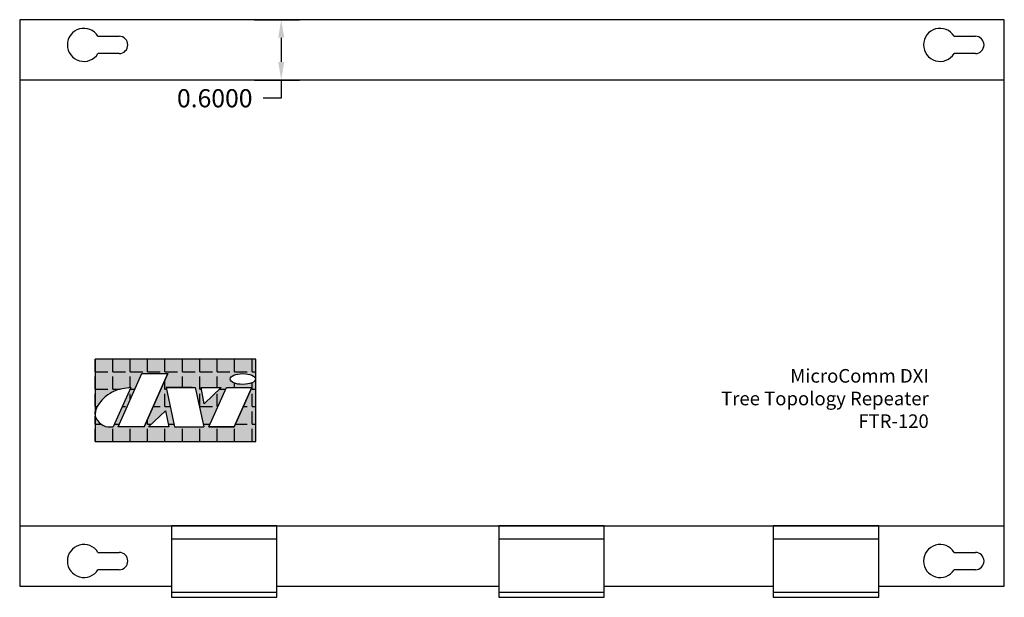
# Model space of a CAD drawing. Units: inches. Extents: x 0 to 9.78, y 1.07 to 6.8.
import ezdxf

# ---------------------------------------------------------------- set-up
doc = ezdxf.new("R2010")
doc.units = ezdxf.units.IN
doc.header["$MEASUREMENT"] = 0
doc.styles.add('style1', font='ARIALBD.TTF', dxfattribs={"height": 0.135})
doc.dimstyles.get("Standard").update_dxf_attribs({"dimtxt": 0.18, "dimasz": 0.18, "dimexe": 0.18, "dimexo": 0.0625, "dimgap": 0.09, "dimtad": 0, "dimtih": 1, "dimtoh": 1, "dimdec": 4, "dimzin": 0, "dimdsep": 46, "dimtxsty": 'Standard', "dimcen": 0.09, "dimadec": 0, "dimazin": 0, "dimtfac": 1, "dimtdec": 4, "dimtofl": 0, "dimtmove": 0, "dimatfit": 3, "dimfxl": 0, "dimtolj": 1, "dimtzin": 0, "dimarcsym": 0})

# ---------------------------------------------------------------- blocks, each defined once
blk = doc.blocks.new('*D10')
at = {"color": 0, "lineweight": -2}
for p, q in [((2.3307, 6.805), (2.7764, 6.805)), ((2.5964, 6.625), (2.5964, 6.385)), ((2.3307, 6.205), (2.7764, 6.205)), ((2.5964, 6.205), (2.5964, 6.025)), ((2.5964, 6.025), (2.4164, 6.025))]:
    blk.add_line(p, q, dxfattribs=at)
at = {"color": 0}
for points in [[(2.5664, 6.625), (2.6264, 6.625), (2.5964, 6.805)], [(2.5664, 6.385), (2.6264, 6.385), (2.5964, 6.205)]]:
    blk.add_solid(points, dxfattribs=at)
at = {"layer": 'Defpoints', "color": 0}
for p in [(2.2682, 6.805), (2.2682, 6.205), (2.5964, 6.205)]:
    blk.add_point(p, dxfattribs=at)
at = {"color": 0, "insert": (1.9364, 6.025), "char_height": 0.18, "attachment_point": 5}
blk.add_mtext('\\A1;0.6000', dxfattribs=at)

msp = doc.modelspace()

# ---------------------------------------------------------------- hatches: boundary and pattern name
h = msp.add_hatch()
h.set_pattern_fill('ANGLE', color=256, scale=0.629077, style=0)
h.set_pattern_definition([(0, (0.75, 2.6175), (0, 0.172996), [0.125815, -0.047181]), (90, (0.75, 2.6175), (-0.172996, 1e-17), [0.125815, -0.047181])])
h.paths.add_polyline_path([(2.34314, 3.4353), (0.75, 3.4353), (0.75, 2.88856), (0.75316, 2.91363), (0.75629, 2.93204), (0.76794, 2.96349), (0.78774, 2.99495), (0.8155, 3.02781), (0.84876, 3.05889), (0.89829, 3.09516), (0.92446, 3.11128), (0.94501, 3.12076), (0.98051, 3.13181), (1.0192, 3.14109), (1.1018, 3.15222), (0.92779, 2.76219), (0.8745, 2.76219), (0.85065, 2.76635), (0.82446, 2.77769), (0.80526, 2.79101), (0.78774, 2.80622), (0.77201, 2.82422), (0.76173, 2.84031), (0.75453, 2.85408), (0.75, 2.86913), (0.75, 2.6175), (2.34314, 2.6175)])
h.paths.add_polyline_path([(1.21387, 3.29061), (1.47179, 3.29061), (1.23603, 2.76219), (0.97811, 2.76219)], flags=16)
h.paths.add_polyline_path([(1.45408, 3.15222), (1.712, 3.15222), (1.74346, 3.15222), (1.82737, 2.76219), (1.53799, 2.76219)], flags=16)
h.paths.add_polyline_path([(1.44739, 2.92017), (1.48138, 2.76219), (1.28007, 2.76219)], flags=16)
h.paths.add_polyline_path([(1.80008, 3.15222), (2.00138, 3.15222), (1.83192, 2.9922)], flags=16)
h.paths.add_polyline_path([(2.05171, 3.15222), (2.30334, 3.15222), (2.12932, 2.76219), (1.87769, 2.76219)], flags=16)
edge = h.paths.add_edge_path(flags=16)
edge.add_ellipse((2.21542, 3.23715), major_axis=(-0.12588, -0.00015), ratio=0.4246992, start_angle=0, end_angle=360)
h = msp.add_hatch(color=256)
h.dxf.hatch_style = 1
h.paths.add_polyline_path([(2.34314, 3.4353), (0.75, 3.4353), (0.75, 2.88856), (0.75316, 2.91363), (0.75629, 2.93204), (0.76794, 2.96349), (0.78774, 2.99495), (0.8155, 3.02781), (0.84876, 3.05889), (0.89829, 3.09516), (0.92446, 3.11128), (0.94501, 3.12076), (0.98051, 3.13181), (1.0192, 3.14109), (1.1018, 3.15222), (0.92779, 2.76219), (0.8745, 2.76219), (0.85065, 2.76635), (0.82446, 2.77769), (0.80526, 2.79101), (0.78774, 2.80622), (0.77201, 2.82422), (0.76173, 2.84031), (0.75453, 2.85408), (0.75, 2.86913), (0.75, 2.6175), (2.34314, 2.6175)])
h.paths.add_polyline_path([(1.47179, 3.29061), (1.23603, 2.76219), (0.97811, 2.76219), (1.21387, 3.29061)], flags=16)
h.paths.add_polyline_path([(1.712, 3.15222), (1.74346, 3.15222), (1.82737, 2.76219), (1.53799, 2.76219), (1.45408, 3.15222)], flags=16)
h.paths.add_polyline_path([(1.80008, 3.15222), (2.00138, 3.15222), (1.83192, 2.9922)], flags=16)
h.paths.add_polyline_path([(1.44739, 2.92017), (1.48138, 2.76219), (1.28007, 2.76219)], flags=16)
h.paths.add_polyline_path([(2.05171, 3.15222), (2.30334, 3.15222), (2.12932, 2.76219), (1.87769, 2.76219)], flags=16)
edge = h.paths.add_edge_path(flags=16)
edge.add_ellipse((2.21542, 3.23715), major_axis=(-0.12588, -0.00015), ratio=0.4246992, start_angle=0, end_angle=360)

# ---------------------------------------------------------------- linework, layer by layer
for p, q in [((0.77714, 6.641), (0.9875, 6.641)), ((9.27714, 6.641), (9.4875, 6.641)), ((0.9875, 6.469), (0.77714, 6.469)), ((9.4875, 6.469), (9.27714, 6.469)), ((0.75, 3.4353), (0.75, 3.0264)), ((0.75, 3.4353), (0.75, 2.6175)), ((0.75, 3.4353), (0.75, 2.6175)), ((0.97811, 2.76219), (1.21387, 3.29061)), ((0.97811, 2.76219), (1.21387, 3.29061)), ((1.21387, 3.29061), (1.47179, 3.29061)), ((1.23603, 2.76219), (1.47179, 3.29061)), ((1.47179, 3.29061), (1.23603, 2.76219)), ((1.1018, 3.15222), (0.92779, 2.76219)), ((0.98051, 3.13181), (0.93802, 3.11532)), ((1.0192, 3.14109), (0.98051, 3.13181)), ((1.1018, 3.15222), (1.0192, 3.14109)), ((1.45408, 3.15222), (1.53799, 2.76219)), ((1.45408, 3.15222), (1.74346, 3.15222)), ((1.712, 3.15222), (1.45408, 3.15222)), ((1.74346, 3.15222), (1.82737, 2.76219)), ((1.80008, 3.15222), (2.00138, 3.15222)), ((1.80008, 3.15222), (2.00138, 3.15222)), ((1.83192, 2.9922), (1.80008, 3.15222)), ((2.00138, 3.15222), (1.83192, 2.9922)), ((1.87769, 2.76219), (2.05171, 3.15222)), ((1.87769, 2.76219), (2.05171, 3.15222)), ((2.05171, 3.15222), (2.30334, 3.15222)), ((2.05171, 3.15222), (2.30334, 3.15222)), ((2.12932, 2.76219), (2.30334, 3.15222)), ((2.30334, 3.15222), (2.12932, 2.76219)), ((0.84876, 3.05889), (0.8155, 3.02781)), ((0.87358, 3.08027), (0.84876, 3.05889)), ((0.89829, 3.09516), (0.87358, 3.08027)), ((0.91137, 3.10322), (0.89829, 3.09516)), ((0.93802, 3.11532), (0.91137, 3.10322)), ((0.76794, 2.96349), (0.75629, 2.93204)), ((0.78774, 2.99495), (0.76794, 2.96349)), ((0.8155, 3.02781), (0.78774, 2.99495)), ((0.75316, 2.91363), (0.75, 2.88856)), ((0.75, 2.88856), (0.75, 2.86913)), ((0.75, 2.86913), (0.75453, 2.85408)), ((0.75629, 2.93204), (0.75316, 2.91363)), ((0.75453, 2.85408), (0.76173, 2.84031)), ((0.76173, 2.84031), (0.77201, 2.82422)), ((1.28007, 2.76219), (1.44739, 2.92017)), ((1.44739, 2.92017), (1.48138, 2.76219)), ((0.77201, 2.82422), (0.78774, 2.80622)), ((0.78774, 2.80622), (0.80526, 2.79101)), ((0.80526, 2.79101), (0.82446, 2.77769)), ((0.80835, 2.7619), (0.80835, 2.76293)), ((0.82446, 2.77769), (0.85065, 2.76635)), ((0.85065, 2.76635), (0.8745, 2.76219)), ((0.8745, 2.76219), (0.92779, 2.76219)), ((1.23603, 2.76219), (0.97811, 2.76219)), ((1.48138, 2.76219), (1.28007, 2.76219)), ((1.53799, 2.76219), (1.82737, 2.76219)), ((2.12932, 2.76219), (1.87769, 2.76219)), ((1.87769, 2.76219), (2.12932, 2.76219)), ((1.50575, 1.65), (2.55325, 1.65)), ((4.75575, 1.65), (5.80325, 1.65)), ((7.48075, 1.65), (8.52825, 1.65)), ((0.77714, 1.516), (0.9875, 1.516)), ((9.27714, 1.516), (9.4875, 1.516)), ((0.9875, 1.344), (0.77714, 1.344)), ((9.4875, 1.344), (9.27714, 1.344)), ((0, 1.18), (1.50575, 1.18)), ((2.55325, 1.18), (4.75575, 1.18)), ((5.80325, 1.18), (7.48075, 1.18)), ((8.52825, 1.18), (9.775, 1.18)), ((1.50575, 1.12), (2.55325, 1.12)), ((4.75575, 1.12), (5.80325, 1.12)), ((7.48075, 1.12), (8.52825, 1.12))]:
    msp.add_line(p, q)
for points in [[(8.52825, 1.18), (9.775, 1.18), (9.775, 6.805), (0, 6.805), (0, 1.18), (1.50575, 1.18)], [(2.55325, 1.18), (4.75575, 1.18)], [(5.80325, 1.18), (7.48075, 1.18)]]:
    msp.add_lwpolyline(points)
for points in [[(0, 1.78), (9.775, 1.78), (9.775, 6.205), (0, 6.205)], [(0.75, 2.6175), (2.34314, 2.6175), (2.34314, 3.4353), (0.75, 3.4353)], [(0.75, 2.6175), (0.75, 2.6175), (0.75, 2.6175), (0.75, 2.6175)], [(1.50575, 1.07), (2.55325, 1.07), (2.55325, 1.78), (1.50575, 1.78)], [(4.75575, 1.07), (5.80325, 1.07), (5.80325, 1.78), (4.75575, 1.78)], [(7.48075, 1.07), (8.52825, 1.07), (8.52825, 1.78), (7.48075, 1.78)]]:
    msp.add_lwpolyline(points, close=True)
for centre, radius, start, end in [((0.6375, 6.555), 0.164, 31.627204, 328.372796), ((9.1375, 6.555), 0.164, 31.627204, 328.372796), ((0.9875, 6.555), 0.086, 270, 90), ((9.4875, 6.555), 0.086, 270, 90), ((0.6375, 1.43), 0.164, 31.627204, 328.372796), ((9.1375, 1.43), 0.164, 31.627204, 328.372796), ((0.9875, 1.43), 0.086, 270, 90), ((9.4875, 1.43), 0.086, 270, 90)]:
    msp.add_arc(centre, radius, start, end)
msp.add_ellipse((2.21542, 3.23715), major_axis=(-0.12588, -0.00015), ratio=0.4246992)

# ---------------------------------------------------------------- texts
at = {"insert": (9.025, 3.0264), "char_height": 0.135, "width": 4.3145, "attachment_point": 6, "style": 'style1'}
msp.add_mtext('MicroComm DXI\\PTree Topology Repeater\\PFTR-120', dxfattribs=at)

# ---------------------------------------------------------------- dimensions: what is measured, and where the dimension line sits
dim = msp.add_linear_dim(base=(2.59644, 6.205), p1=(2.26815, 6.805), p2=(2.26815, 6.205), angle=90, dimstyle='Standard')
dim.commit()
dim.dimension.update_dxf_attribs({"geometry": '*D10', "text_midpoint": (1.93644, 6.025)})

doc.saveas('drawing.dxf')
